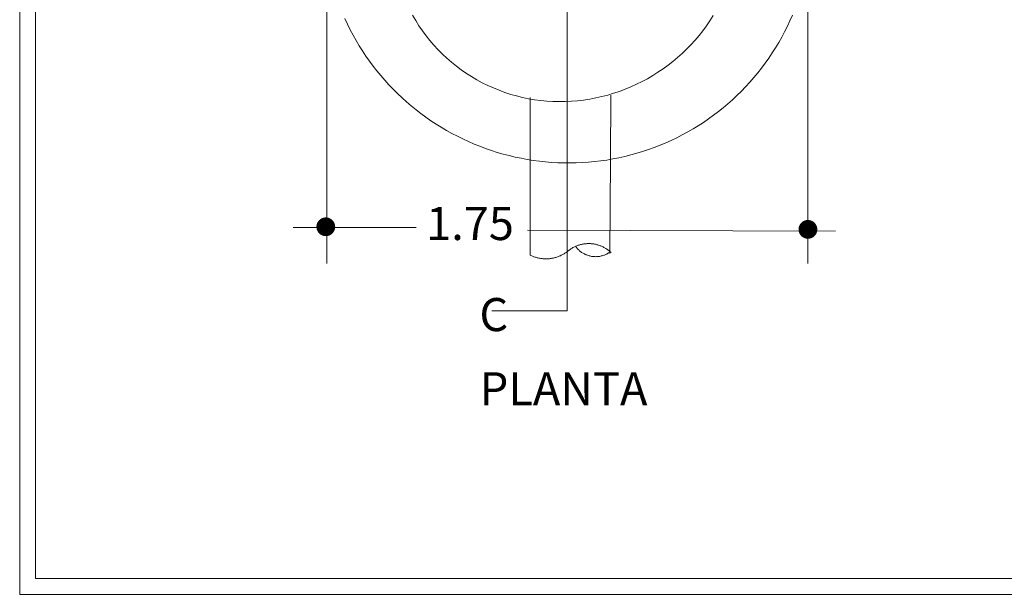
# Model space of a CAD drawing. Units: millimetres. Extents: x 803 to 1314, y 1937 to 2277.
# Drawn here: x 1078 to 1098, y 1959 to 1971 of the extents above; entities that cross this region are included whole.
import ezdxf

# ---------------------------------------------------------------- set-up
doc = ezdxf.new("R2010")
doc.units = ezdxf.units.MM
doc.styles.add('TEXTO', font='arial.ttf', dxfattribs={"height": 1})

msp = doc.modelspace()

# ---------------------------------------------------------------- linework, layer by layer
at = {"color": 7, "lineweight": 9}
for p, q in [((1084.518, 1971.938, -3.501), (1084.518, 1965.805, -3.501)), ((1094.162, 1971.879, -3.501), (1094.162, 1965.805, -3.501)), ((1090.217, 1969.183, -3.501), (1090.208, 1967.893, -3.501)), ((1090.208, 1967.893, -3.501), (1090.196, 1966.003, -3.501)), ((1083.844, 1966.528, -3.501), (1086.315, 1966.526, -3.501)), ((1088.543, 1966.474, -3.501), (1094.721, 1966.455, -3.501))]:
    msp.add_line(p, q, dxfattribs=at)
for points in [[(1078.363, 2004.231), (1152.426, 2004.231), (1152.426, 1959.164), (1078.363, 1959.164)], [(1078.68, 2003.913), (1152.109, 2003.913), (1152.109, 1959.481), (1078.68, 1959.481)]]:
    msp.add_lwpolyline(points, close=True, dxfattribs=at)
at = {"color": 7, "lineweight": 9, "elevation": -3.501}
for points in [[(1087.382, 1981.838), (1089.337, 1981.838), (1089.337, 1964.852), (1087.828, 1964.852)], [(1093.856, 1970.788), (1093.807, 1970.675), (1093.754, 1970.564), (1093.699, 1970.453), (1093.641, 1970.345), (1093.58, 1970.237), (1093.517, 1970.132), (1093.451, 1970.028), (1093.382, 1969.925), (1093.311, 1969.825), (1093.237, 1969.726), (1093.161, 1969.629), (1093.082, 1969.534), (1093.001, 1969.441), (1092.918, 1969.35), (1092.832, 1969.262), (1092.744, 1969.175), (1092.654, 1969.091), (1092.562, 1969.009), (1092.468, 1968.93), (1092.372, 1968.852), (1092.273, 1968.778), (1092.173, 1968.706), (1092.072, 1968.636), (1091.968, 1968.569), (1091.863, 1968.505), (1091.756, 1968.443), (1091.648, 1968.384), (1091.538, 1968.328), (1091.427, 1968.274), (1091.315, 1968.224), (1091.201, 1968.176), (1091.086, 1968.131), (1090.97, 1968.089), (1090.853, 1968.05), (1090.735, 1968.015), (1090.616, 1967.982), (1090.497, 1967.952), (1090.376, 1967.925), (1090.255, 1967.901), (1090.134, 1967.88), (1090.012, 1967.862), (1089.89, 1967.848), (1089.767, 1967.836), (1089.644, 1967.828), (1089.521, 1967.823), (1089.397, 1967.821), (1089.274, 1967.822), (1089.151, 1967.826), (1089.028, 1967.833), (1088.905, 1967.843), (1088.782, 1967.856), (1088.66, 1967.873), (1088.538, 1967.892), (1088.417, 1967.915), (1088.296, 1967.94), (1088.176, 1967.968), (1088.057, 1968), (1087.939, 1968.034), (1087.821, 1968.072), (1087.705, 1968.112), (1087.589, 1968.155), (1087.475, 1968.201), (1087.362, 1968.25), (1087.25, 1968.302), (1087.139, 1968.356), (1087.03, 1968.413), (1086.922, 1968.473), (1086.816, 1968.536), (1086.712, 1968.601), (1086.609, 1968.669), (1086.507, 1968.74), (1086.408, 1968.812), (1086.31, 1968.888), (1086.215, 1968.966), (1086.121, 1969.046), (1086.029, 1969.128), (1085.94, 1969.213), (1085.852, 1969.3), (1085.767, 1969.389), (1085.684, 1969.48), (1085.604, 1969.573), (1085.525, 1969.669), (1085.449, 1969.766), (1085.376, 1969.865), (1085.305, 1969.966), (1085.237, 1970.068), (1085.171, 1970.173), (1085.108, 1970.278), (1085.047, 1970.386), (1084.989, 1970.495), (1084.934, 1970.605), (1084.882, 1970.717)], [(1092.269, 1970.779), (1092.202, 1970.675), (1092.133, 1970.573), (1092.059, 1970.474), (1091.983, 1970.378), (1091.903, 1970.284), (1091.82, 1970.192), (1091.734, 1970.104), (1091.645, 1970.019), (1091.553, 1969.936), (1091.459, 1969.857), (1091.362, 1969.781), (1091.262, 1969.709), (1091.16, 1969.64), (1091.055, 1969.574), (1090.949, 1969.512), (1090.84, 1969.454), (1090.73, 1969.399), (1090.617, 1969.348), (1090.503, 1969.301), (1090.388, 1969.258), (1090.271, 1969.219), (1090.153, 1969.184), (1090.033, 1969.153), (1089.913, 1969.126), (1089.792, 1969.103), (1089.67, 1969.084), (1089.548, 1969.069), (1089.425, 1969.059), (1089.302, 1969.053), (1089.179, 1969.051), (1089.055, 1969.054), (1088.932, 1969.061), (1088.809, 1969.073), (1088.687, 1969.089), (1088.566, 1969.11), (1088.445, 1969.135), (1088.325, 1969.165), (1088.207, 1969.198), (1088.09, 1969.237), (1087.974, 1969.279), (1087.86, 1969.326), (1087.747, 1969.376), (1087.637, 1969.431), (1087.528, 1969.49), (1087.422, 1969.553), (1087.318, 1969.619), (1087.217, 1969.689), (1087.118, 1969.763), (1087.022, 1969.841), (1086.929, 1969.921), (1086.839, 1970.006), (1086.752, 1970.093), (1086.669, 1970.184), (1086.588, 1970.277), (1086.512, 1970.373), (1086.438, 1970.473), (1086.368, 1970.574), (1086.303, 1970.679), (1086.241, 1970.785)], [(1088.6, 1969.137), (1088.599, 1967.882)], [(1088.599, 1967.882), (1088.598, 1965.969), (1088.613, 1965.962), (1088.628, 1965.955), (1088.643, 1965.949), (1088.658, 1965.943), (1088.674, 1965.937), (1088.69, 1965.932), (1088.705, 1965.927), (1088.721, 1965.922), (1088.737, 1965.918), (1088.753, 1965.914), (1088.77, 1965.911), (1088.786, 1965.908), (1088.802, 1965.905), (1088.819, 1965.903), (1088.835, 1965.901), (1088.852, 1965.899), (1088.868, 1965.898), (1088.885, 1965.897), (1088.901, 1965.897), (1088.918, 1965.897), (1088.934, 1965.897), (1088.951, 1965.898), (1088.967, 1965.899), (1088.984, 1965.9), (1089, 1965.902), (1089.017, 1965.904), (1089.033, 1965.907), (1089.049, 1965.91), (1089.066, 1965.913), (1089.082, 1965.917), (1089.098, 1965.921), (1089.114, 1965.926), (1089.129, 1965.931), (1089.145, 1965.936), (1089.161, 1965.942), (1089.176, 1965.948), (1089.192, 1965.954), (1089.207, 1965.96), (1089.222, 1965.968), (1089.236, 1965.975), (1089.251, 1965.983), (1089.266, 1965.991), (1089.28, 1965.999), (1089.294, 1966.008), (1089.308, 1966.017), (1089.321, 1966.026), (1089.348, 1966.045), (1089.36, 1966.056), (1089.373, 1966.066), (1089.386, 1966.076), (1089.4, 1966.086), (1089.414, 1966.095), (1089.428, 1966.104), (1089.442, 1966.113), (1089.456, 1966.121), (1089.471, 1966.129), (1089.485, 1966.136), (1089.5, 1966.143), (1089.515, 1966.15), (1089.531, 1966.156), (1089.546, 1966.162), (1089.562, 1966.168), (1089.578, 1966.173), (1089.593, 1966.178), (1089.609, 1966.182), (1089.626, 1966.186), (1089.642, 1966.19), (1089.658, 1966.193), (1089.674, 1966.195), (1089.691, 1966.198), (1089.707, 1966.2), (1089.724, 1966.201), (1089.74, 1966.202), (1089.757, 1966.203), (1089.773, 1966.203), (1089.79, 1966.202), (1089.806, 1966.202), (1089.823, 1966.201), (1089.839, 1966.199), (1089.856, 1966.197), (1089.872, 1966.195), (1089.889, 1966.192), (1089.905, 1966.189), (1089.921, 1966.185), (1089.937, 1966.181), (1089.953, 1966.177), (1089.969, 1966.172), (1089.985, 1966.167), (1090, 1966.161), (1090.015, 1966.155), (1090.031, 1966.149), (1090.046, 1966.142), (1090.061, 1966.135), (1090.076, 1966.127), (1090.09, 1966.119), (1090.104, 1966.111), (1090.118, 1966.102), (1090.132, 1966.093), (1090.146, 1966.084), (1090.159, 1966.074), (1090.173, 1966.064), (1090.185, 1966.054), (1090.198, 1966.043), (1090.222, 1966.021)], [(1089.511, 1966.142), (1089.521, 1966.129), (1089.531, 1966.116), (1089.542, 1966.103), (1089.553, 1966.091), (1089.565, 1966.08), (1089.577, 1966.068), (1089.59, 1966.057), (1089.603, 1966.047), (1089.616, 1966.037), (1089.629, 1966.027), (1089.643, 1966.018), (1089.657, 1966.01), (1089.672, 1966.001), (1089.686, 1965.994), (1089.701, 1965.986), (1089.716, 1965.98), (1089.732, 1965.974), (1089.747, 1965.968), (1089.763, 1965.963), (1089.779, 1965.958), (1089.795, 1965.954), (1089.811, 1965.95), (1089.827, 1965.947), (1089.844, 1965.945), (1089.86, 1965.943), (1089.877, 1965.942), (1089.893, 1965.941), (1089.91, 1965.94), (1089.926, 1965.941), (1089.943, 1965.941), (1089.959, 1965.943), (1089.976, 1965.945), (1089.992, 1965.947), (1090.008, 1965.95), (1090.024, 1965.954), (1090.041, 1965.958), (1090.056, 1965.962), (1090.072, 1965.968), (1090.088, 1965.973), (1090.103, 1965.98), (1090.118, 1965.986), (1090.133, 1965.993), (1090.148, 1966.001), (1090.162, 1966.009), (1090.183, 1966.023)]]:
    msp.add_lwpolyline(points, dxfattribs=at)
for points in [[(1084.406, 1966.54, 0.188, 0.188, 1), (1084.594, 1966.54, 0.188, 0.188, 1)], [(1094.072, 1966.488, 0.188, 0.188, 1), (1094.261, 1966.488, 0.188, 0.188, 1)]]:
    msp.add_lwpolyline(points, format="xyseb", close=True, dxfattribs=at)

# ---------------------------------------------------------------- texts
at = {"color": 7, "lineweight": 9, "style": 'TEXTO'}
for s, height, p in [('1.75', 0.6634, (1086.513, 1966.274, -3.501)), ('C', 0.663, (1087.58, 1964.447, -3.501)), ('PLANTA', 0.6634, (1087.587, 1962.959, -3.501))]:
    msp.add_text(s, height=height, dxfattribs=at).set_placement(p)

doc.saveas('drawing.dxf')
